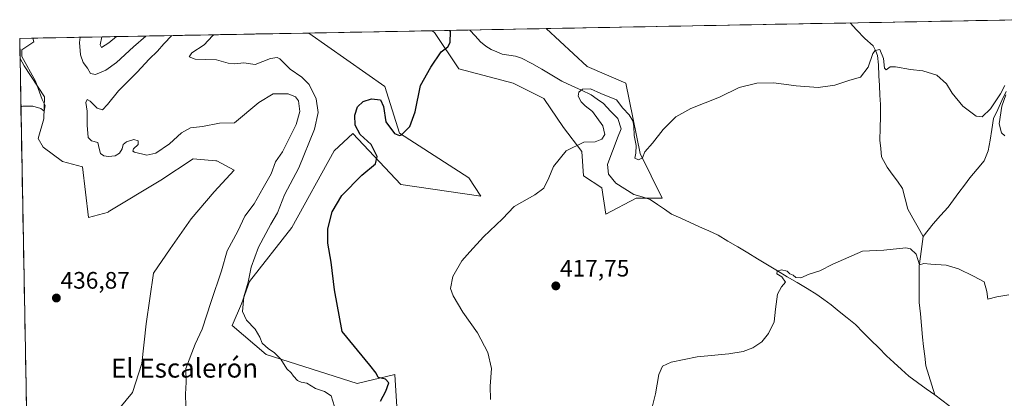
# Model space of a CAD drawing. Units: metres. Extents: x 628768 to 632251, y 4683350 to 4685727.
# Drawn here: x 628768 to 629182, y 4685512 to 4685671 of the extents above; entities that cross this region are included whole.
import ezdxf
from ezdxf.enums import TextEntityAlignment as Align

# ---------------------------------------------------------------- set-up
doc = ezdxf.new("R2010")
doc.units = ezdxf.units.M
doc.header["$MEASUREMENT"] = 0
for name, color, linetype, lineweight in [('Carátula', 7, 'Continuous', 5), ('Corriente natural lineal', 142, 'Continuous', 13), ('Cultivos herbáceos CxS', 92, 'Continuous', 0), ('Curva de nivel maestra', 36, 'Continuous', 30), ('Curva de nivel normal', 36, 'Continuous', 0), ('Municipio CxS', 142, 'Continuous', 0), ('Punto de cota en terreno', 7, 'Continuous', 0), ('Rótulo de punto de cota en terreno', 19, 'Continuous', 0), ('Suelo desnudo CxS', 43, 'Continuous', 0), ('Texto cartográfico', 19, 'Continuous', 0)]:
    doc.layers.add(name, color=color, linetype=linetype, lineweight=lineweight)
doc.styles.add('Arial', font='txt', dxfattribs={"height": 0.2})

# ---------------------------------------------------------------- blocks, each defined once
blk = doc.blocks.new('*U150')
at = {"layer": 'Cultivos herbáceos CxS', "color": 92, "linetype": 'Continuous', "lineweight": 0}
blk.add_polyline3d([(628772.57, 4685416.78, 448.78), (628768.2, 4685654.99, 440.02), (628769.93, 4685651.97, 440.1), (628778.42, 4685638.94, 439.63), (628778.14, 4685629.6, 439.51), (628775.88, 4685621.39, 438.44), (628777.86, 4685617.71, 437.69), (628786.06, 4685611.69, 437.32), (628794.49, 4685609.42, 436.76), (628797.03, 4685588.21, 437.8), (628805.34, 4685590.45, 438.07), (628805.33, 4685590.52, 438.07), (628827.41, 4685603.83, 439.12), (628841.01, 4685612.89, 439.36), (628850.51, 4685612.08, 439.44), (628850.92, 4685612.04, 439.44), (628858.28, 4685608.08, 438.86), (628849.79, 4685599.02, 438.85), (628840.16, 4685587.69, 438.58), (628831.38, 4685574.95, 438.41), (628824.3, 4685564.75, 438.08), (628821.18, 4685543.51, 437.57), (628819.48, 4685526.8, 437.28), (628815.52, 4685514.63, 437.45), (628808.16, 4685505.85, 438.29)], dxfattribs=at)
blk = doc.blocks.new('*U155')
at = {"layer": 'Cultivos herbáceos CxS', "color": 92, "linetype": 'Continuous', "lineweight": 0}
blk.add_polyline3d([(628928.83, 4685474.77, 422.5), (628925.89, 4685522.24, 423.62), (628910.07, 4685518.45, 426.71), (628871.7, 4685530.64, 430.51), (628857.41, 4685542.83, 430.53), (628861.33, 4685551.91, 429.79), (628864.73, 4685561.24, 429.21), (628882.53, 4685583.97, 426.46), (628900.34, 4685616.21, 426.21), (628908.25, 4685623.49, 425.75), (628928.41, 4685602.06, 422.75), (628962.04, 4685597.21, 420.54), (628956.96, 4685604.85, 421.4), (628927.88, 4685623.64, 424.82), (628921.69, 4685643.23, 426.04), (628889.69, 4685665.74, 428.6), (628941.62, 4685666.71, 425.59), (628942.54, 4685665.93, 425.49), (628952.72, 4685650.66, 423.94), (628975.61, 4685644.72, 422.8), (628988.49, 4685638.19, 422.17), (628996.81, 4685626.06, 420.99), (629004.46, 4685615.92, 418.97), (629005.29, 4685605.7, 419.3), (629012.92, 4685600.61, 418.97), (629014.61, 4685589.58, 418.45), (629027.33, 4685596.37, 417.33), (629038.35, 4685596.37, 417.59), (629029.03, 4685615.03, 419.86), (629023.09, 4685644.72, 421.36), (629006.74, 4685651.64, 421.93), (628989.48, 4685667.6, 423.84), (629190.22, 4685671.33, 424.28)], dxfattribs=at)
blk = doc.blocks.new('*U158')
at = {"layer": 'Suelo desnudo CxS', "color": 43, "linetype": 'Continuous', "lineweight": 0}
blk.add_polyline3d([(629014.61, 4685589.58, 418.45), (629012.92, 4685600.61, 418.97), (629005.29, 4685605.7, 419.3), (629004.46, 4685615.92, 418.97), (628996.81, 4685626.06, 420.99), (628988.49, 4685638.19, 422.17), (628975.61, 4685644.72, 422.8), (628952.72, 4685650.66, 423.94), (628942.54, 4685665.93, 425.49), (628941.62, 4685666.71, 425.59), (628989.48, 4685667.6, 423.84), (629006.74, 4685651.64, 421.93), (629023.09, 4685644.72, 421.36), (629029.03, 4685615.03, 419.86), (629038.35, 4685596.37, 417.59), (629027.33, 4685596.37, 417.33), (629014.61, 4685589.58, 418.45)], close=True, dxfattribs=at)
blk.add_polyline3d([(628808.16, 4685505.85, 438.29), (628815.52, 4685514.63, 437.45), (628819.48, 4685526.8, 437.28), (628821.18, 4685543.51, 437.57), (628824.3, 4685564.75, 438.08), (628831.38, 4685574.95, 438.41), (628840.16, 4685587.69, 438.58), (628849.79, 4685599.02, 438.85), (628858.28, 4685608.08, 438.86), (628850.92, 4685612.04, 439.44), (628850.51, 4685612.08, 439.44), (628841.01, 4685612.89, 439.36), (628827.41, 4685603.83, 439.12), (628805.33, 4685590.52, 438.07), (628805.34, 4685590.45, 438.07), (628797.03, 4685588.21, 437.8), (628794.49, 4685609.42, 436.76), (628786.06, 4685611.69, 437.32), (628777.86, 4685617.71, 437.69), (628775.88, 4685621.39, 438.44), (628778.14, 4685629.6, 439.51), (628778.42, 4685638.94, 439.63), (628769.93, 4685651.97, 440.1), (628768.2, 4685654.99, 440.02), (628768.04, 4685663.48, 440.19), (628889.69, 4685665.74, 428.6), (628921.69, 4685643.23, 426.04), (628927.88, 4685623.64, 424.82), (628956.96, 4685604.85, 421.4), (628962.04, 4685597.21, 420.54), (628928.41, 4685602.06, 422.75), (628908.25, 4685623.49, 425.75), (628900.34, 4685616.21, 426.21), (628882.53, 4685583.97, 426.46), (628864.73, 4685561.24, 429.21), (628861.33, 4685551.91, 429.79), (628857.41, 4685542.83, 430.53), (628871.7, 4685530.64, 430.51), (628910.07, 4685518.45, 426.71), (628925.89, 4685522.24, 423.62), (628928.83, 4685474.77, 422.5)], dxfattribs=at)
blk = doc.blocks.new('*U174')
at = {"layer": 'Cultivos herbáceos CxS', "color": 92, "linetype": 'Continuous', "lineweight": 0}
for points in [[(628768.2, 4685654.99, 440.02), (628769.93, 4685651.97, 440.1), (628778.42, 4685638.94, 439.63), (628778.14, 4685629.6, 439.51), (628775.88, 4685621.39, 438.44), (628777.86, 4685617.71, 437.69), (628786.06, 4685611.69, 437.32), (628794.49, 4685609.42, 436.76), (628797.03, 4685588.21, 437.8), (628805.34, 4685590.45, 438.07), (628805.33, 4685590.52, 438.07), (628827.41, 4685603.83, 439.12), (628841.01, 4685612.89, 439.36), (628850.51, 4685612.08, 439.44), (628850.92, 4685612.04, 439.44), (628858.28, 4685608.08, 438.86), (628849.79, 4685599.02, 438.85), (628840.16, 4685587.69, 438.58), (628831.38, 4685574.95, 438.41), (628824.3, 4685564.75, 438.08), (628821.18, 4685543.51, 437.57), (628819.48, 4685526.8, 437.28), (628815.52, 4685514.63, 437.45), (628808.16, 4685505.85, 438.29), (628799.1, 4685493.67, 439.78), (628792.79, 4685484.05, 440.39), (628797.03, 4685483.2, 441.03), (628808.05, 4685488.29, 441.48), (628814.32, 4685488.29, 441.95), (628822.32, 4685488.29, 442.36), (628829.96, 4685478.66, 443.99), (628829.39, 4685472.15, 445.14), (628807.87, 4685459.41, 444.94), (628793.64, 4685434.84, 448.18), (628772.57, 4685416.78, 448.78)], [(628773.81, 4685349.33, 455.79), (628776.44, 4685353.78, 455.86), (628788.9, 4685379.84, 456.05), (628797.68, 4685392.86, 456.28), (628827.98, 4685425.43, 453.37), (628827.98, 4685435.34, 454.71), (628820.51, 4685436, 454.61), (628818.64, 4685436.16, 454.58), (628805.07, 4685424.29, 454.48), (628785.16, 4685400.91, 454.63), (628772.86, 4685400.91, 453.44)], [(628774.69, 4685301.09, 455.88), (628797.03, 4685306.75, 460.04), (628810.59, 4685305.05, 463.09), (628813.14, 4685312.69, 462.26), (628808.16, 4685324.05, 460.25), (628797.02, 4685334.17, 458.99), (628781.54, 4685334.53, 457.38), (628779.96, 4685332.46, 457.17), (628778.68, 4685330.78, 456.96), (628774.25, 4685324.98, 456.21)]]:
    blk.add_polyline3d(points, dxfattribs=at)
blk = doc.blocks.new('*U175')
at = {"layer": 'Cultivos herbáceos CxS', "color": 92, "linetype": 'Continuous', "lineweight": 0}
for points in [[(628941.62, 4685666.71, 425.59), (628942.54, 4685665.93, 425.49), (628952.72, 4685650.66, 423.94), (628975.61, 4685644.72, 422.8), (628988.49, 4685638.19, 422.17), (628996.81, 4685626.06, 420.99), (629004.46, 4685615.92, 418.97), (629005.29, 4685605.7, 419.3), (629012.92, 4685600.61, 418.97), (629014.61, 4685589.58, 418.45), (629027.33, 4685596.37, 417.33), (629038.35, 4685596.37, 417.59), (629029.03, 4685615.03, 419.86), (629023.09, 4685644.72, 421.36), (629006.74, 4685651.64, 421.93), (628989.48, 4685667.6, 423.84)], [(628889.69, 4685665.74, 428.6), (628921.69, 4685643.23, 426.04), (628927.88, 4685623.64, 424.82), (628956.96, 4685604.85, 421.4), (628962.04, 4685597.21, 420.54), (628928.41, 4685602.06, 422.75), (628908.25, 4685623.49, 425.75), (628900.34, 4685616.21, 426.21), (628882.53, 4685583.97, 426.46), (628864.73, 4685561.24, 429.21), (628861.33, 4685551.91, 429.79), (628857.41, 4685542.83, 430.53), (628871.7, 4685530.64, 430.51), (628910.07, 4685518.45, 426.71), (628925.89, 4685522.24, 423.62), (628928.83, 4685474.77, 422.5)]]:
    blk.add_polyline3d(points, dxfattribs=at)
blk = doc.blocks.new('*U191')
at = {"layer": 'Suelo desnudo CxS', "color": 43, "linetype": 'Continuous', "lineweight": 0}
for points in [[(628768.2, 4685654.99, 440.02), (628769.93, 4685651.97, 440.1), (628778.42, 4685638.94, 439.63), (628778.14, 4685629.6, 439.51), (628775.88, 4685621.39, 438.44), (628777.86, 4685617.71, 437.69), (628786.06, 4685611.69, 437.32), (628794.49, 4685609.42, 436.76), (628797.03, 4685588.21, 437.8), (628805.34, 4685590.45, 438.07), (628805.33, 4685590.52, 438.07), (628827.41, 4685603.83, 439.12), (628841.01, 4685612.89, 439.36), (628850.51, 4685612.08, 439.44), (628850.92, 4685612.04, 439.44), (628858.28, 4685608.08, 438.86), (628849.79, 4685599.02, 438.85), (628840.16, 4685587.69, 438.58), (628831.38, 4685574.95, 438.41), (628824.3, 4685564.75, 438.08), (628821.18, 4685543.51, 437.57), (628819.48, 4685526.8, 437.28), (628815.52, 4685514.63, 437.45), (628808.16, 4685505.85, 438.29), (628799.1, 4685493.67, 439.78), (628792.79, 4685484.05, 440.39), (628797.03, 4685483.2, 441.03), (628808.05, 4685488.29, 441.48), (628814.32, 4685488.29, 441.95), (628822.32, 4685488.29, 442.36), (628829.96, 4685478.66, 443.99), (628829.39, 4685472.15, 445.14), (628807.87, 4685459.41, 444.94), (628793.64, 4685434.84, 448.18), (628772.57, 4685416.78, 448.78)], [(628773.81, 4685349.33, 455.79), (628776.44, 4685353.78, 455.86), (628788.9, 4685379.84, 456.05), (628797.68, 4685392.86, 456.28), (628827.98, 4685425.43, 453.37), (628827.98, 4685435.34, 454.71), (628820.51, 4685436, 454.61), (628818.64, 4685436.16, 454.58), (628805.07, 4685424.29, 454.48), (628785.16, 4685400.91, 454.63), (628772.86, 4685400.91, 453.44)], [(628774.69, 4685301.09, 455.88), (628797.03, 4685306.75, 460.04), (628810.59, 4685305.05, 463.09), (628813.14, 4685312.69, 462.26), (628808.16, 4685324.05, 460.25), (628797.02, 4685334.17, 458.99), (628781.54, 4685334.53, 457.38), (628779.96, 4685332.46, 457.17), (628778.68, 4685330.78, 456.96), (628774.25, 4685324.98, 456.21)]]:
    blk.add_polyline3d(points, dxfattribs=at)
blk = doc.blocks.new('*U192')
at = {"layer": 'Suelo desnudo CxS', "color": 43, "linetype": 'Continuous', "lineweight": 0}
for points in [[(628941.62, 4685666.71, 425.59), (628942.54, 4685665.93, 425.49), (628952.72, 4685650.66, 423.94), (628975.61, 4685644.72, 422.8), (628988.49, 4685638.19, 422.17), (628996.81, 4685626.06, 420.99), (629004.46, 4685615.92, 418.97), (629005.29, 4685605.7, 419.3), (629012.92, 4685600.61, 418.97), (629014.61, 4685589.58, 418.45), (629027.33, 4685596.37, 417.33), (629038.35, 4685596.37, 417.59), (629029.03, 4685615.03, 419.86), (629023.09, 4685644.72, 421.36), (629006.74, 4685651.64, 421.93), (628989.48, 4685667.6, 423.84)], [(628889.69, 4685665.74, 428.6), (628921.69, 4685643.23, 426.04), (628927.88, 4685623.64, 424.82), (628956.96, 4685604.85, 421.4), (628962.04, 4685597.21, 420.54), (628928.41, 4685602.06, 422.75), (628908.25, 4685623.49, 425.75), (628900.34, 4685616.21, 426.21), (628882.53, 4685583.97, 426.46), (628864.73, 4685561.24, 429.21), (628861.33, 4685551.91, 429.79), (628857.41, 4685542.83, 430.53), (628871.7, 4685530.64, 430.51), (628910.07, 4685518.45, 426.71), (628925.89, 4685522.24, 423.62), (628928.83, 4685474.77, 422.5)]]:
    blk.add_polyline3d(points, dxfattribs=at)
blk = doc.blocks.new('*U207')
at = {"layer": 'Curva de nivel normal', "color": 36, "linetype": 'Continuous', "lineweight": 0}
blk.add_polyline3d([(629034.29, 4685509.01, 415), (629035.56, 4685514.09, 415), (629036.94, 4685522.16, 415), (629038.5, 4685525.75, 415), (629042.09, 4685527.32, 415), (629053.06, 4685529.61, 415), (629066.32, 4685530.85, 415), (629072.4, 4685531.84, 415), (629076.42, 4685533.43, 415), (629080.2, 4685535.95, 415), (629083.12, 4685539.4, 415), (629085.44, 4685544.35, 415), (629085.97, 4685549.59, 415), (629086.88, 4685556, 415), (629088.46, 4685559, 415), (629090.19, 4685561.07, 415), (629088.72, 4685563.2, 415), (629086.54, 4685564.57, 415), (629086.68, 4685565.64, 415), (629088.56, 4685566.16, 415), (629090.87, 4685565.68, 415), (629091.96, 4685564.54, 415), (629093.41, 4685563.99, 415), (629094.56, 4685563.02, 415), (629096.67, 4685562.76, 415), (629100.15, 4685564.33, 415), (629104.69, 4685565.81, 415), (629110.09, 4685568.56, 415), (629122.54, 4685573.97, 415), (629131.52, 4685574.44, 415), (629140.78, 4685575.47, 415), (629142.86, 4685575.02, 415), (629145.15, 4685572.8, 415), (629146.62, 4685568.24, 415), (629148.41, 4685568.9, 415), (629151.41, 4685568.54, 415), (629157.74, 4685568.15, 415), (629162.96, 4685566.65, 415), (629169.29, 4685563.47, 415), (629173.74, 4685561.13, 415), (629174.85, 4685557.08, 415), (629175.34, 4685553.84, 415), (629179.18, 4685554.79, 415), (629184.21, 4685555.65, 415)], dxfattribs=at)
blk = doc.blocks.new('*U210')
at = {"layer": 'Curva de nivel normal', "color": 36, "linetype": 'Continuous', "lineweight": 0}
blk.add_polyline3d([(628837.95, 4685508.86, 435), (628837.75, 4685513.99, 435), (628838.03, 4685518.92, 435), (628837.9, 4685524.74, 435), (628841.8, 4685534.92, 435), (628844.74, 4685541.23, 435), (628848.54, 4685552.95, 435), (628852.97, 4685565.74, 435), (628855.34, 4685574.11, 435), (628859.79, 4685582.44, 435), (628862.7, 4685588.74, 435), (628866.67, 4685593.95, 435), (628870.42, 4685600.69, 435), (628873.9, 4685606.6, 435), (628875.72, 4685611.53, 435), (628878.64, 4685615.8, 435), (628884.4, 4685627.32, 435), (628885.91, 4685632.8, 435), (628885.34, 4685637.22, 435), (628884.09, 4685638.97, 435), (628880.92, 4685640.11, 435), (628874.7, 4685640.11, 435), (628868.63, 4685636.5, 435), (628858.44, 4685628.01, 435), (628852.11, 4685627.89, 435), (628844.96, 4685626.44, 435), (628839.87, 4685625.82, 435), (628836.11, 4685623.76, 435), (628831.04, 4685619.14, 435), (628825.26, 4685615.2, 435), (628821.55, 4685614.44, 435), (628816.37, 4685615.59, 435), (628815.61, 4685616.07, 435), (628815.92, 4685617.09, 435), (628817.9, 4685618.92, 435), (628817.83, 4685620.42, 435), (628816.04, 4685620.97, 435), (628812.96, 4685620.03, 435), (628811.62, 4685618.82, 435), (628811.1, 4685616.99, 435), (628810.02, 4685615.17, 435), (628808.18, 4685614.16, 435), (628805.41, 4685613.8, 435), (628803.44, 4685614.08, 435), (628802.04, 4685615.15, 435), (628801.5, 4685617.19, 435), (628800.95, 4685619.67, 435), (628798.26, 4685620.41, 435), (628796.85, 4685621.88, 435), (628796.38, 4685627.03, 435), (628796.41, 4685632.83, 435), (628795.82, 4685636.53, 435), (628796.39, 4685637.77, 435), (628797.67, 4685637.04, 435), (628800.7, 4685634.19, 435), (628802.81, 4685633.43, 435), (628805.03, 4685635.66, 435), (628809.54, 4685641.48, 435), (628817.46, 4685649.31, 435), (628822.45, 4685654.77, 435), (628826.08, 4685658.11, 435), (628828.71, 4685661.18, 435), (628832.09, 4685664.67, 435)], dxfattribs=at)
blk = doc.blocks.new('*U216')
at = {"layer": 'Curva de nivel normal', "color": 36, "linetype": 'Continuous', "lineweight": 0}
blk.add_polyline3d([(628802.62, 4685664.12, 445), (628801.93, 4685660.72, 445), (628802.42, 4685659.61, 445), (628805.48, 4685661.63, 445), (628808.7, 4685664.24, 445)], dxfattribs=at)
blk = doc.blocks.new('*U221')
at = {"layer": 'Curva de nivel normal', "color": 36, "linetype": 'Continuous', "lineweight": 0}
blk.add_polyline3d([(628849.71, 4685665, 430), (628849.2, 4685664.6, 430), (628845.7, 4685660.79, 430), (628840.49, 4685657.4, 430), (628839.34, 4685655.74, 430), (628841.9, 4685654.78, 430), (628850.88, 4685654.44, 430), (628855.8, 4685653.02, 430), (628858.38, 4685652.74, 430), (628862.36, 4685653.2, 430), (628867.11, 4685652.56, 430), (628873.57, 4685654.96, 430), (628876.35, 4685655.42, 430), (628877.5, 4685654.82, 430), (628881.83, 4685650.57, 430), (628886.75, 4685647.18, 430), (628889.85, 4685644.12, 430), (628892.75, 4685638.1, 430), (628893.64, 4685632.27, 430), (628892.07, 4685625.29, 430), (628885.47, 4685609.09, 430), (628879.44, 4685597.69, 430), (628876.44, 4685590.18, 430), (628873.66, 4685585.36, 430), (628868.45, 4685575.66, 430), (628865.46, 4685567.33, 430), (628864.15, 4685561, 430), (628862.4, 4685554.82, 430), (628861.73, 4685548.67, 430), (628863.39, 4685545.08, 430), (628867.11, 4685541.22, 430), (628869.13, 4685537.95, 430), (628869.99, 4685535.36, 430), (628872.74, 4685532.97, 430), (628875.09, 4685531.41, 430), (628877.85, 4685528.58, 430), (628880.36, 4685524.6, 430), (628882.26, 4685522.96, 430), (628883.24, 4685521.47, 430), (628884.86, 4685519.7, 430), (628886.52, 4685518.91, 430), (628888.77, 4685518.61, 430), (628892.46, 4685516.28, 430), (628896.3, 4685514.99, 430), (628899.09, 4685513.16, 430), (628900.52, 4685508.79, 430)], dxfattribs=at)
blk = doc.blocks.new('*U226')
at = {"layer": 'Curva de nivel normal', "color": 36, "linetype": 'Continuous', "lineweight": 0}
for points in [[(628768.57, 4685634.71, 440), (628769.38, 4685635, 440), (628773.54, 4685635.02, 440), (628776.93, 4685634.05, 440), (628778.4, 4685632.94, 440), (628778.73, 4685635.27, 440), (628777.55, 4685637.76, 440), (628774.76, 4685645.52, 440), (628768.99, 4685655.87, 440), (628768.94, 4685658.62, 440), (628774.04, 4685661.99, 440), (628773.53, 4685663.58, 440)], [(628793.52, 4685663.95, 440), (628793.18, 4685661.7, 440), (628793.66, 4685656.54, 440), (628794.8, 4685653.29, 440), (628796.59, 4685650.9, 440), (628797.86, 4685648.67, 440), (628799.88, 4685648.26, 440), (628804.25, 4685650.1, 440), (628808.82, 4685653.34, 440), (628815.95, 4685659.88, 440), (628821.12, 4685664.47, 440)]]:
    blk.add_polyline3d(points, dxfattribs=at)
blk = doc.blocks.new('*U239')
at = {"layer": 'Curva de nivel maestra', "color": 36, "linetype": 'Continuous', "lineweight": 30}
blk.add_polyline3d([(628919.83, 4685511.05, 425), (628922.09, 4685515.18, 425), (628923.35, 4685518.63, 425), (628921.94, 4685520.26, 425), (628918.79, 4685520.99, 425), (628917.99, 4685522.77, 425), (628915.3, 4685526.18, 425), (628903.72, 4685540.28, 425), (628900.41, 4685557.82, 425), (628899.06, 4685569.43, 425), (628897.71, 4685577.45, 425), (628897.66, 4685583.49, 425), (628899.46, 4685590.6, 425), (628903.6, 4685597.41, 425), (628911.96, 4685605.94, 425), (628917.79, 4685610.71, 425), (628918.38, 4685613.88, 425), (628915.95, 4685618.82, 425), (628911.25, 4685623.02, 425), (628909.12, 4685627.06, 425), (628909.02, 4685631.26, 425), (628910.14, 4685634.76, 425), (628912.57, 4685637.02, 425), (628915.99, 4685638.06, 425), (628919.79, 4685637.6, 425), (628921.09, 4685634.79, 425), (628922.12, 4685628.34, 425), (628925.77, 4685623.51, 425), (628927.77, 4685622.59, 425), (628928.73, 4685622.92, 425), (628932.12, 4685626.48, 425), (628934.44, 4685632.57, 425), (628936.59, 4685643.66, 425), (628941.04, 4685651.32, 425), (628945.38, 4685657.8, 425), (628948.1, 4685659.88, 425), (628949.13, 4685661.8, 425), (628949.32, 4685666.32, 425), (628949.05, 4685666.85, 425)], dxfattribs=at)
blk = doc.blocks.new('5PATER')
at = {"layer": 'Carátula', "linetype": 'Continuous', "lineweight": 5}
h = blk.add_hatch(color=250, dxfattribs=at)
edge = h.paths.add_edge_path()
edge.add_ellipse((0, 0.01), major_axis=(-1.33, -1.34), ratio=0.999422, start_angle=0, end_angle=360)

msp = doc.modelspace()

# ---------------------------------------------------------------- linework, layer by layer
at = {"layer": 'Corriente natural lineal', "color": 142, "linetype": 'Continuous', "lineweight": 13}
for points in [[(628957.45, 4685667, 422.99), (628957.45, 4685667, 422.99), (628959.68, 4685664.52, 422.78), (628961.91, 4685662.03, 422.46), (628964.12, 4685660.22, 422.35), (628966.4, 4685658.75, 422.18), (628968.7, 4685657.77, 422.05), (628971, 4685656.79, 421.92), (628973.82, 4685656.4, 421.82), (628976.63, 4685656.01, 421.75), (628979.19, 4685655.11, 421.58), (628983.5, 4685652.97, 421.26), (628987.72, 4685650.49, 420.98), (628991.93, 4685648.02, 420.57), (628996.15, 4685645.54, 420.4), (629000.25, 4685643.6, 420.15), (629004.36, 4685641.65, 419.98), (629008.46, 4685639.71, 419.81), (629011.03, 4685637.92, 419.61), (629013.6, 4685636.12, 419.54), (629016.63, 4685632.94, 419.37), (629019.65, 4685629.76, 419.3), (629021.01, 4685625.44, 419.04), (629019.58, 4685621.7, 418.9), (629018.14, 4685617.95, 418.65), (629016.71, 4685614.21, 418.41), (629015.27, 4685610.46, 418.27), (629015.68, 4685606.41, 418.09), (629018.81, 4685602.56, 417.86), (629022.63, 4685600.21, 417.54), (629026.44, 4685597.86, 417.09), (629029.88, 4685596.82, 417.59), (629033.31, 4685595.78, 417.7), (629036.3, 4685593.72, 417.44), (629039.28, 4685591.67, 416.94), (629042.27, 4685589.61, 416.31), (629046.18, 4685587.85, 416.25), (629050.09, 4685586.09, 416.4), (629054, 4685584.32, 415.97), (629057.91, 4685582.56, 416.12), (629061.82, 4685580.8, 416.03), (629065.98, 4685578.3, 415.59), (629070.14, 4685575.8, 415.61), (629074.3, 4685573.31, 415.6), (629078.46, 4685570.81, 415.37), (629082.62, 4685568.31, 415.21), (629086.78, 4685565.81, 415.1), (629090.94, 4685563.31, 414.61), (629095.1, 4685560.82, 414.78), (629099.26, 4685558.32, 414.76), (629103.42, 4685555.82, 414.61), (629106.39, 4685553.68, 414.49), (629109.36, 4685551.54, 414.33), (629112.78, 4685548.74, 414.15), (629116.19, 4685545.95, 414.04), (629119.61, 4685543.15, 413.85), (629122.89, 4685539.88, 413.85), (629126.16, 4685536.61, 413.66), (629129.44, 4685533.34, 413.61), (629132.71, 4685530.07, 413.42), (629135.84, 4685527.2, 413.35), (629138.97, 4685524.33, 413.34), (629142.1, 4685521.46, 413.2), (629145.75, 4685518.83, 413.05), (629149.39, 4685516.21, 412.98), (629153.04, 4685513.58, 412.96)], [(629148.09, 4685580.15, 415.45), (629145.96, 4685584.02, 415.49), (629143.84, 4685587.88, 415.73), (629141.71, 4685591.75, 415.91), (629140.56, 4685596.1, 416.33), (629139.4, 4685600.44, 416.93), (629137.27, 4685603.41, 417.19), (629135.13, 4685606.37, 417.5), (629133, 4685609.34, 417.63), (629130.63, 4685613.72, 417.75), (629130.27, 4685617.23, 418.1), (629129.91, 4685620.73, 418.38), (629130.01, 4685625.7, 418.6), (629130.12, 4685630.68, 418.81), (629130.22, 4685635.65, 419.1), (629129.96, 4685639.67, 419.34), (629129.71, 4685643.69, 419.49), (629129.45, 4685647.71, 419.68), (629129.3, 4685652.31, 419.81), (629128.86, 4685656.27, 419.97), (629128.24, 4685658.16, 420.03), (629127.1, 4685660.38, 420.16), (629123.59, 4685663.48, 420.34), (629120.07, 4685667.02, 420.47), (629117.48, 4685669.97, 420.6), (629117.47, 4685669.98, 420.6)], [(629182.97, 4685641.09, 420.26), (629181.22, 4685637.31, 419.66), (629179.47, 4685633.54, 420.26), (629177.72, 4685629.76, 419.35), (629176.98, 4685625.23, 418.69), (629176.25, 4685620.69, 418.6), (629175.51, 4685616.16, 418.39), (629173.83, 4685612.08, 418), (629170.82, 4685608.44, 417.5), (629167.8, 4685604.8, 417.32), (629165.49, 4685601.73, 417.25), (629163.19, 4685598.67, 417.15), (629160.88, 4685595.6, 416.68), (629158.57, 4685592.53, 416.33), (629155.43, 4685589.01, 416.07), (629152.29, 4685585.48, 415.84), (629150.19, 4685582.82, 415.6), (629148.09, 4685580.15, 415.45)], [(629148.09, 4685580.15, 415.45), (629147.56, 4685576, 415.25), (629147.02, 4685571.85, 415.05), (629146.49, 4685567.7, 414.91), (629146.49, 4685563.89, 414.73), (629146.49, 4685560.09, 414.57), (629146.49, 4685556.29, 414.29), (629146.49, 4685552.48, 413.94), (629146.93, 4685547.63, 413.59), (629147.37, 4685542.78, 413.31), (629147.81, 4685537.93, 413.24), (629148.29, 4685533.92, 413.04), (629148.78, 4685529.9, 412.86), (629149.26, 4685525.89, 412.77), (629150.52, 4685521.79, 412.78), (629151.78, 4685517.68, 412.99), (629153.04, 4685513.58, 412.96)], [(629153.04, 4685513.58, 412.96), (629155.95, 4685511.38, 412.66), (629158.86, 4685509.19, 412.52), (629161.77, 4685506.99, 412.32), (629164.11, 4685505.78, 412.06)]]:
    msp.add_polyline3d(points, dxfattribs=at)
at = {"layer": 'Cultivos herbáceos CxS', "color": 92, "linetype": 'Continuous', "lineweight": 0}
for points in [[(629190.22, 4685671.33, 424.28), (628989.48, 4685667.6, 423.84)], [(628941.62, 4685666.71, 425.59), (628889.69, 4685665.74, 428.6)], [(628768.2, 4685654.99, 440.02), (628772.57, 4685416.78, 448.78)]]:
    msp.add_polyline3d(points, dxfattribs=at)
at = {"layer": 'Curva de nivel normal', "color": 36, "linetype": 'Continuous', "lineweight": 0}
for points in [[(628966.08, 4685511.68, 420), (628966.03, 4685517.34, 420), (628966.46, 4685524.67, 420), (628965.04, 4685531.44, 420), (628960.64, 4685539.68, 420), (628954.52, 4685548.42, 420), (628950.34, 4685555.25, 420), (628949.34, 4685558.4, 420), (628950.27, 4685563.45, 420), (628954.03, 4685569.96, 420), (628957.46, 4685573.78, 420), (628963.19, 4685580.04, 420), (628971.1, 4685587.61, 420), (628976.1, 4685592.88, 420), (628984.76, 4685597.66, 420), (628988.5, 4685600.51, 420), (628990.58, 4685604.82, 420), (628992.54, 4685609.66, 420), (628997.93, 4685616.25, 420), (629005.31, 4685619.81, 420), (629010.16, 4685620.04, 420), (629012.98, 4685621.1, 420), (629014.24, 4685623.12, 420), (629013.43, 4685626.68, 420), (629008.99, 4685632.7, 420), (629005.95, 4685635.09, 420), (629004.19, 4685636.86, 420), (629003, 4685639.13, 420), (629003.2, 4685640.91, 420), (629004.83, 4685642.13, 420), (629008.16, 4685642.27, 420), (629012.54, 4685640.26, 420), (629019.11, 4685637.66, 420), (629021.74, 4685634.14, 420), (629024.4, 4685631.31, 420), (629025.96, 4685628.84, 420), (629026.41, 4685626.56, 420), (629026.49, 4685622.71, 420), (629027.42, 4685618.49, 420), (629027.26, 4685615.21, 420), (629026.78, 4685613.19, 420), (629028.38, 4685612.43, 420), (629030.09, 4685613.31, 420), (629031.04, 4685615.82, 420), (629034.23, 4685619.5, 420), (629038.71, 4685625.19, 420), (629044.09, 4685630.45, 420), (629050.35, 4685633.96, 420), (629062.47, 4685638.78, 420), (629070.68, 4685642.8, 420), (629078.13, 4685644.64, 420), (629085.3, 4685644.84, 420), (629094.67, 4685643.52, 420), (629103.88, 4685642.9, 420), (629110.93, 4685643.78, 420), (629117.3, 4685645.87, 420), (629121.78, 4685647.2, 420), (629125, 4685651.4, 420), (629126.91, 4685657.14, 420), (629127.88, 4685658.34, 420), (629129.96, 4685658.79, 420), (629131.5, 4685655.02, 420), (629131.8, 4685650.97, 420), (629132.62, 4685650.26, 420), (629134.22, 4685651.55, 420), (629136.5, 4685651.56, 420), (629142.76, 4685650.34, 420), (629148.01, 4685649.81, 420), (629153.93, 4685647.96, 420), (629157.98, 4685644.42, 420), (629160.38, 4685640.49, 420), (629164.84, 4685634.98, 420), (629170.48, 4685630.84, 420), (629172.91, 4685630.5, 420), (629176.49, 4685633.82, 420), (629180.68, 4685640.18, 420), (629182.43, 4685643.62, 420)], [(629182.88, 4685639.8, 420), (629181.26, 4685634.99, 420), (629180.08, 4685627.59, 420), (629181.03, 4685623.75, 420), (629182.46, 4685622.48, 420)]]:
    msp.add_polyline3d(points, dxfattribs=at)
at = {"layer": 'Municipio CxS', "color": 142, "linetype": 'Continuous', "lineweight": 0}
msp.add_polyline3d([(628770.88, 4685508.6, 436.96), (628770.79, 4685513.6, 436.82), (628770.7, 4685518.59, 436.75), (628770.61, 4685523.59, 436.67), (628770.52, 4685528.59, 436.61), (628770.42, 4685533.58, 436.58), (628770.33, 4685538.58, 436.57), (628770.24, 4685543.57, 436.58), (628770.15, 4685548.57, 436.55), (628770.06, 4685553.57, 436.66), (628769.97, 4685558.56, 436.76), (628769.87, 4685563.56, 436.69), (628769.78, 4685568.55, 436.66), (628769.69, 4685573.55, 436.65), (628769.6, 4685578.55, 436.89), (628769.51, 4685583.54, 437.15), (628769.42, 4685588.54, 437.45), (628769.32, 4685593.54, 437.64), (628769.23, 4685598.53, 437.78), (628769.14, 4685603.53, 437.96), (628769.05, 4685608.52, 438.2), (628768.96, 4685613.52, 438.49), (628768.87, 4685618.52, 438.79), (628768.77, 4685623.51, 439.15), (628768.68, 4685628.51, 439.51), (628768.59, 4685633.5, 439.88), (628768.5, 4685638.5, 440.21), (628768.41, 4685643.5, 440.52), (628768.32, 4685648.49, 440.69), (628768.22, 4685653.49, 440.33), (628768.13, 4685658.48, 439.99), (628768.04, 4685663.48, 441.14), (628773.01, 4685663.57, 440.3), (628777.97, 4685663.66, 438.89), (628782.94, 4685663.76, 438.02), (628787.9, 4685663.85, 437.85), (628792.87, 4685663.94, 439.35), (628797.83, 4685664.03, 442.06), (628802.8, 4685664.13, 444.37), (628807.76, 4685664.22, 444.67), (628812.73, 4685664.31, 443.34), (628817.7, 4685664.4, 441.25), (628822.66, 4685664.5, 438.68), (628827.63, 4685664.59, 436.43), (628832.59, 4685664.68, 434.52), (628837.56, 4685664.77, 432.64), (628842.52, 4685664.87, 431.26), (628847.49, 4685664.96, 430.54), (628852.45, 4685665.05, 429.15), (628857.42, 4685665.14, 428.5), (628862.39, 4685665.23, 428.13), (628867.35, 4685665.33, 427.8), (628872.32, 4685665.42, 427.61), (628877.28, 4685665.51, 427.6), (628882.25, 4685665.6, 427.48), (628887.21, 4685665.7, 428.12), (628892.18, 4685665.79, 429.02), (628897.14, 4685665.88, 428.71), (628902.11, 4685665.97, 428.33), (628907.08, 4685666.07, 427.94), (628912.04, 4685666.16, 427.52), (628917.01, 4685666.25, 427.14), (628921.97, 4685666.34, 426.81), (628926.94, 4685666.44, 426.47), (628931.9, 4685666.53, 426.14), (628936.87, 4685666.62, 425.85), (628941.84, 4685666.71, 425.67), (628946.8, 4685666.8, 425.19), (628951.77, 4685666.9, 423.74), (628956.73, 4685666.99, 423.01), (628961.7, 4685667.08, 422.94), (628966.66, 4685667.17, 424.31), (628971.63, 4685667.27, 424.24), (628976.59, 4685667.36, 423.95), (628981.56, 4685667.45, 423.87), (628986.53, 4685667.54, 423.82), (628991.49, 4685667.64, 423.93), (628996.46, 4685667.73, 423.79), (629001.42, 4685667.82, 423.7), (629006.39, 4685667.91, 423.55), (629011.35, 4685668.01, 423.41), (629016.32, 4685668.1, 423.34), (629021.28, 4685668.19, 423.31), (629026.25, 4685668.28, 423.21), (629031.22, 4685668.37, 423.07), (629036.18, 4685668.47, 422.94), (629041.15, 4685668.56, 422.84), (629046.11, 4685668.65, 422.68), (629051.08, 4685668.74, 422.56), (629056.04, 4685668.84, 422.43), (629061.01, 4685668.93, 422.27), (629065.97, 4685669.02, 422.14), (629070.94, 4685669.11, 422.02), (629075.91, 4685669.21, 421.89), (629080.87, 4685669.3, 421.81), (629085.84, 4685669.39, 421.78), (629090.8, 4685669.48, 421.77), (629095.77, 4685669.58, 421.79), (629100.73, 4685669.67, 421.78), (629105.7, 4685669.76, 421.66), (629110.66, 4685669.85, 421.04), (629115.63, 4685669.94, 420.67), (629120.6, 4685670.04, 420.56), (629125.56, 4685670.13, 421.24), (629130.53, 4685670.22, 421.37), (629135.49, 4685670.31, 421.6), (629140.46, 4685670.41, 421.75), (629145.42, 4685670.5, 421.83), (629150.39, 4685670.59, 421.95), (629155.35, 4685670.68, 422.04), (629160.32, 4685670.78, 422.42), (629165.29, 4685670.87, 422.88), (629170.25, 4685670.96, 423.28), (629175.22, 4685671.05, 423.64), (629180.18, 4685671.15, 424.03), (629185.15, 4685671.24, 424.45)], dxfattribs=at)
at = {"layer": 'Suelo desnudo CxS', "color": 43, "linetype": 'Continuous', "lineweight": 0}
for points in [[(628989.48, 4685667.6, 423.84), (628941.62, 4685666.71, 425.59)], [(628889.69, 4685665.74, 428.6), (628768.04, 4685663.48, 440.19)], [(628768.04, 4685663.48, 440.19), (628768.2, 4685654.99, 440.02)]]:
    msp.add_polyline3d(points, dxfattribs=at)

# ---------------------------------------------------------------- block references
at = {"layer": 'Cultivos herbáceos CxS', "color": 92, "linetype": 'Continuous', "lineweight": 0}
for name in ['*U150', '*U155', '*U175', '*U174']:
    msp.add_blockref(name, (0, 0), dxfattribs=at)
at = {"layer": 'Curva de nivel maestra', "color": 36, "linetype": 'Continuous', "lineweight": 30}
msp.add_blockref('*U239', (0, 0), dxfattribs=at)
at = {"layer": 'Curva de nivel normal', "color": 36, "linetype": 'Continuous', "lineweight": 0}
for name in ['*U207', '*U221', '*U226', '*U210', '*U216']:
    msp.add_blockref(name, (0, 0), dxfattribs=at)
at = {"layer": 'Punto de cota en terreno', "linetype": 'Continuous', "lineweight": 0}
for p in [(628993.59, 4685559.43, 417.75), (628783.47, 4685554.33, 436.87)]:
    msp.add_blockref('5PATER', p, dxfattribs=at)
at = {"layer": 'Suelo desnudo CxS', "color": 43, "linetype": 'Continuous', "lineweight": 0}
for name in ['*U158', '*U192', '*U191']:
    msp.add_blockref(name, (0, 0), dxfattribs=at)

# ---------------------------------------------------------------- texts
at = {"layer": 'Rótulo de punto de cota en terreno', "color": 19, "linetype": 'Continuous', "lineweight": 0, "style": 'Arial'}
for s, p in [('417,75', (628995.35, 4685561.19)), ('436,87', (628785.23, 4685556.09))]:
    msp.add_text(s, height=7, dxfattribs=at).set_placement(p, align=Align.BOTTOM_LEFT)
at = {"layer": 'Texto cartográfico', "color": 19, "linetype": 'Continuous', "lineweight": 0, "style": 'Arial'}
msp.add_text('El Escalerón', height=8, dxfattribs=at).set_placement((628837.39, 4685524.89), align=Align.MIDDLE_CENTER)

doc.saveas('drawing.dxf')
